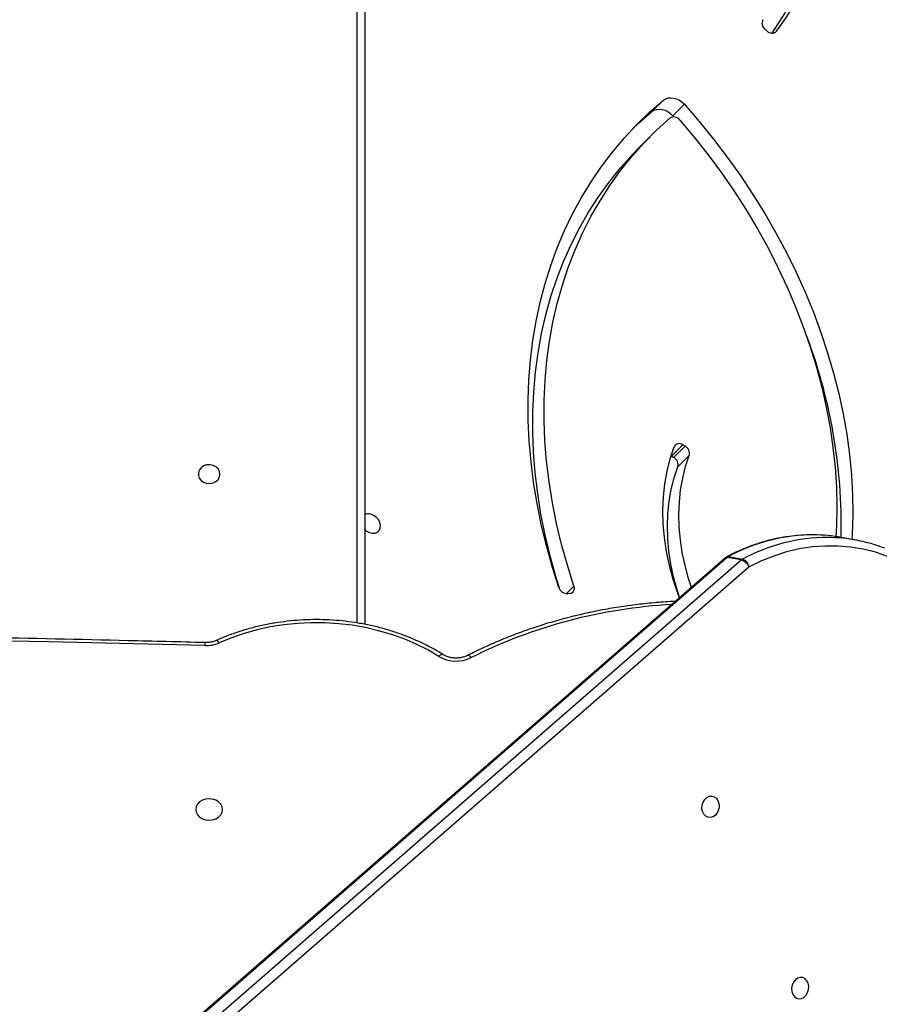
# Model space of a CAD drawing. Units: centimetres. Extents: x -1914 to 1094, y -7000 to -4743.
# Drawn here: x -771 to -738, y -5438 to -5399 of the extents above; entities that cross this region are included whole.
import ezdxf

# ---------------------------------------------------------------- set-up
doc = ezdxf.new("R2010")
doc.units = ezdxf.units.CM
doc.layers.add('VP-DIM', color=7, linetype='Continuous')
doc.layers.add('VP-HIC', color=6, linetype='Continuous')
doc.layers.add('VP-EQ', color=7, linetype='Continuous', true_color=0x8a3492)
doc.dimstyles.new('Strefa', dxfattribs={"dimtxt": 14, "dimasz": 20, "dimexe": 20, "dimexo": 50, "dimgap": 20, "dimtad": 0, "dimdec": 0, "dimzin": 0, "dimdsep": 46, "dimtxsty": 'Standard', "dimcen": 0.09, "dimadec": 0, "dimazin": 0, "dimtfac": 1, "dimtdec": 4, "dimtofl": 0, "dimtmove": 0, "dimatfit": 3, "dimfxl": 70, "dimfxlon": 1, "dimtolj": 1, "dimtzin": 0, "dimarcsym": 0})

# ---------------------------------------------------------------- blocks, each defined once
blk = doc.blocks.new('*D22')
at = {"layer": 'Defpoints', "color": 0}
for p in [(380.044, -4865.056), (-1093.929, -6213.81), (380.044, -6337.924)]:
    blk.add_point(p, dxfattribs=at)
at = {"layer": 'VP-DIM', "color": 0, "lineweight": -2}
for p, q in [((-1093.929, -4965.056), (-1093.929, -4815.056)), ((380.044, -4965.056), (380.044, -4815.056)), ((-1043.929, -4865.056), (-441.799, -4865.056)), ((330.044, -4865.056), (-301.799, -4865.056))]:
    blk.add_line(p, q, dxfattribs=at)
at = {"layer": 'VP-DIM', "color": 0}
for points in [[(-1043.929, -4856.722), (-1043.929, -4873.389), (-1093.929, -4865.056)], [(330.044, -4873.389), (330.044, -4856.722), (380.044, -4865.056)]]:
    blk.add_solid(points, dxfattribs=at)
at = {"layer": 'VP-DIM', "color": 0, "insert": (-371.799, -4865.056), "char_height": 30, "attachment_point": 5}
blk.add_mtext('\\A1;1475', dxfattribs=at)
blk = doc.blocks.new('*D24')
at = {"layer": 'Defpoints', "color": 0}
for p in [(-1010.134, -5236.3), (-271.001, -6829.39), (877.764, -6829.39)]:
    blk.add_point(p, dxfattribs=at)
at = {"layer": 'VP-DIM', "color": 0, "lineweight": -2}
for p, q in [((777.764, -5236.3), (927.764, -5236.3)), ((877.764, -5286.3), (877.764, -5962.845)), ((877.764, -6779.39), (877.764, -6102.845)), ((777.764, -6829.39), (927.764, -6829.39))]:
    blk.add_line(p, q, dxfattribs=at)
at = {"layer": 'VP-DIM', "color": 0}
for points in [[(886.097, -5286.3), (869.43, -5286.3), (877.764, -5236.3)], [(869.43, -6779.39), (886.097, -6779.39), (877.764, -6829.39)]]:
    blk.add_solid(points, dxfattribs=at)
at = {"layer": 'VP-DIM', "color": 0, "insert": (877.764, -6032.845), "char_height": 30, "attachment_point": 5, "rotation": 90}
blk.add_mtext('\\A1;1595', dxfattribs=at)
blk = doc.blocks.new('*D83')
at = {"layer": 'Defpoints', "color": 0}
for p in [(-1010.57, -5084.165), (-199.492, -7000.156), (1044.155, -7000.156)]:
    blk.add_point(p, dxfattribs=at)
at = {"layer": 'VP-DIM', "color": 0, "lineweight": -2}
for p, q in [((944.155, -5084.165), (1094.155, -5084.165)), ((1044.155, -5134.165), (1044.155, -5985.311)), ((1044.155, -6950.156), (1044.155, -6115.311)), ((944.155, -7000.156), (1094.155, -7000.156))]:
    blk.add_line(p, q, dxfattribs=at)
at = {"layer": 'VP-DIM', "color": 0}
for points in [[(1052.488, -5134.165), (1035.821, -5134.165), (1044.155, -5084.165)], [(1035.821, -6950.156), (1052.488, -6950.156), (1044.155, -7000.156)]]:
    blk.add_solid(points, dxfattribs=at)
at = {"layer": 'VP-DIM', "color": 0, "insert": (1044.155, -6050.311), "char_height": 30, "attachment_point": 5, "rotation": 90}
blk.add_mtext('\\A1;1916', dxfattribs=at)
blk = doc.blocks.new('*D84')
at = {"layer": 'Defpoints', "color": 0}
for p in [(542.717, -4793.017), (-1299.561, -6085.949), (542.717, -6417.085)]:
    blk.add_point(p, dxfattribs=at)
at = {"layer": 'VP-DIM', "color": 0, "lineweight": -2}
for p, q in [((-1299.561, -4893.017), (-1299.561, -4743.017)), ((542.717, -4893.017), (542.717, -4743.017)), ((-1249.561, -4793.017), (-437.026, -4793.017)), ((492.717, -4793.017), (-297.026, -4793.017))]:
    blk.add_line(p, q, dxfattribs=at)
at = {"layer": 'VP-DIM', "color": 0}
for points in [[(-1249.561, -4784.684), (-1249.561, -4801.351), (-1299.561, -4793.017)], [(492.717, -4801.351), (492.717, -4784.684), (542.717, -4793.017)]]:
    blk.add_solid(points, dxfattribs=at)
at = {"layer": 'VP-DIM', "color": 0, "insert": (-367.026, -4793.017), "char_height": 30, "attachment_point": 5}
blk.add_mtext('\\A1;1842', dxfattribs=at)
blk = doc.blocks.new('3245S2')
at = {"color": 7, "linetype": 'Continuous', "lineweight": 25}
for p, q in [((34962.39, 26870.44), (34961.4, 26864.94)), ((34762.77, 26835.7), (34762.11, 26834.94)), ((34968.88, 26820.61), (34969.88, 26826.11)), ((34970.21, 26825.63), (34969.21, 26820.13)), ((35460.4, 26262.95), (34970.21, 26825.63)), ((34972.94, 26828.7), (35463.14, 26266.02)), ((34969.21, 26820.13), (35459.41, 26257.46)), ((34969.35, 26819.4), (35459.55, 26256.72)), ((34796.02, 26798.84), (34791.54, 26803.31)), ((34925.07, 26802.75), (34925.57, 26803.59)), ((34925.07, 26802.75), (34929.54, 26798.28)), ((34930.05, 26799.12), (34925.57, 26803.59)), ((34929.23, 26805.23), (34933.71, 26800.76)), ((34796.02, 26798.84), (34796.46, 26799.23)), ((34929.54, 26798.28), (34929.43, 26798.07)), ((34929.54, 26798.28), (34930.05, 26799.12)), ((34794.39, 26790.63), (34789.92, 26795.1)), ((34803.74, 26790.3), (34808.22, 26785.83)), ((34983.33, 26758.46), (34983.43, 26757.62)), ((34290.38, 26678.04), (34995.44, 26678.04))]:
    blk.add_line(p, q, dxfattribs=at)
at = {"color": 8, "linetype": 'Continuous', "lineweight": 25}
for p, q in [((34763.23, 26839.09), (34762.89, 26839.43)), ((34983.42, 26757.06), (34980.42, 26760.05)), ((34994.9, 26675.04), (34288.88, 26675.04))]:
    blk.add_line(p, q, dxfattribs=at)
at = {"color": 7, "linetype": 'Continuous', "lineweight": 25, "flags": 128}
for points in [[(34973.19, 26892.01), (34970.82, 26887.53), (34968.82, 26882.91), (34967.21, 26878.17), (34965.99, 26873.34), (34965.17, 26868.42), (34964.75, 26863.45), (34964.73, 26858.44), (34965.11, 26853.41), (34965.9, 26848.38), (34967.08, 26843.38), (34968.65, 26838.42), (34970.61, 26833.52), (34972.94, 26828.7)], [(34791.54, 26803.31), (34798.3, 26809.16), (34805.21, 26814.78), (34812.29, 26820.16), (34819.51, 26825.31), (34826.86, 26830.2), (34834.33, 26834.83), (34841.91, 26839.2), (34849.59, 26843.3), (34857.35, 26847.11), (34865.18, 26850.64), (34873.07, 26853.88), (34881.01, 26856.83), (34888.98, 26859.47), (34896.97, 26861.8), (34904.97, 26863.83), (34912.96, 26865.54), (34920.94, 26866.94), (34928.88, 26868.02), (34936.78, 26868.78), (34944.62, 26869.22), (34952.4, 26869.33), (34960.09, 26869.13), (34962.14, 26869.02)], [(34762.89, 26839.43), (34757.77, 26843.11), (34752.44, 26846.51), (34746.9, 26849.63), (34741.16, 26852.47), (34735.24, 26855.02), (34729.14, 26857.27), (34722.88, 26859.22), (34716.47, 26860.86), (34709.92, 26862.2), (34703.24, 26863.23), (34696.44, 26863.95), (34689.55, 26864.36), (34682.57, 26864.45), (34675.51, 26864.22), (34668.38, 26863.69), (34661.21, 26862.84), (34654.01, 26861.68), (34646.78, 26860.22), (34639.54, 26858.44), (34632.31, 26856.37), (34625.09, 26853.99), (34617.91, 26851.33)], [(34797.69, 26801.49), (34804.42, 26807.17), (34811.33, 26812.62), (34818.38, 26817.83), (34825.57, 26822.79), (34832.89, 26827.49), (34840.33, 26831.93), (34847.86, 26836.1), (34855.49, 26839.99), (34863.2, 26843.6), (34870.97, 26846.91), (34878.79, 26849.93), (34886.65, 26852.65), (34894.54, 26855.06), (34902.43, 26857.16), (34910.33, 26858.94), (34918.21, 26860.41), (34926.06, 26861.56), (34933.87, 26862.39), (34941.63, 26862.89), (34949.32, 26863.07), (34956.93, 26862.93), (34961.03, 26862.72)], [(34763.63, 26837.68), (34762.25, 26838.63), (34756.91, 26842.04), (34751.37, 26845.16), (34745.64, 26848), (34739.71, 26850.55), (34733.62, 26852.8), (34727.36, 26854.75), (34720.95, 26856.39), (34714.39, 26857.73), (34707.72, 26858.76), (34700.92, 26859.48), (34694.03, 26859.88), (34687.04, 26859.98), (34679.98, 26859.75), (34672.86, 26859.22), (34665.69, 26858.37), (34658.48, 26857.21), (34651.26, 26855.75), (34644.02, 26853.97), (34636.79, 26851.9), (34629.57, 26849.52), (34625.21, 26847.94)], [(35133.87, 26848.72), (35134.16, 26847.73), (35134.8, 26846.83), (35135.74, 26846.09), (35136.88, 26845.59), (35138.12, 26845.37), (35139.37, 26845.44), (35140.49, 26845.81), (35141.41, 26846.43), (35142.03, 26847.26), (35142.29, 26848.22), (35142.18, 26849.22), (35141.71, 26850.18), (35140.92, 26851.01), (35139.87, 26851.63), (35138.66, 26852), (35137.4, 26852.08), (35136.2, 26851.85), (35135.17, 26851.35), (35134.4, 26850.62), (35133.95, 26849.72), (35133.87, 26848.72)], [(35071.18, 26813.56), (35071.1, 26812.57), (35070.66, 26811.67), (35069.88, 26810.93), (35068.85, 26810.43), (35067.65, 26810.21), (35066.39, 26810.29), (35065.18, 26810.65), (35064.14, 26811.28), (35063.34, 26812.11), (35062.87, 26813.07), (35062.76, 26814.07), (35063.03, 26815.03), (35063.64, 26815.86), (35064.56, 26816.48), (35065.69, 26816.85), (35066.93, 26816.92), (35068.18, 26816.7), (35069.32, 26816.19), (35070.25, 26815.46), (35070.89, 26814.55), (35071.18, 26813.56)], [(34980.95, 26806.08), (34977.46, 26804.95), (34972.39, 26803.58), (34967.33, 26802.51), (34962.28, 26801.75), (34957.28, 26801.31), (34952.34, 26801.18), (34947.49, 26801.36), (34942.73, 26801.86), (34938.09, 26802.68), (34933.58, 26803.8), (34929.23, 26805.23)], [(34789.92, 26795.1), (34789.38, 26795.94), (34789.05, 26796.92), (34788.95, 26797.99), (34789.06, 26799.12), (34789.4, 26800.26), (34789.94, 26801.36), (34790.66, 26802.4), (34791.54, 26803.31)], [(34794.39, 26790.63), (34793.86, 26791.47), (34793.53, 26792.45), (34793.42, 26793.52), (34793.54, 26794.65), (34793.87, 26795.79), (34794.41, 26796.89), (34795.14, 26797.92), (34796.02, 26798.84)], [(34984.99, 26801.44), (34983.25, 26800.8), (34977.81, 26798.99), (34972.34, 26797.51), (34966.89, 26796.35), (34961.45, 26795.54), (34956.06, 26795.06), (34950.74, 26794.92), (34945.5, 26795.12), (34940.38, 26795.66), (34935.37, 26796.53), (34930.52, 26797.74), (34925.83, 26799.29)], [(34984.98, 26801.46), (34981.94, 26800.48), (34976.87, 26799.11), (34971.8, 26798.04), (34966.76, 26797.28), (34961.76, 26796.84), (34956.82, 26796.71), (34951.96, 26796.89), (34947.21, 26797.39), (34942.57, 26798.21), (34938.06, 26799.33), (34933.71, 26800.76)], [(34981, 26754.16), (34972.78, 26751.54), (34964.54, 26749.24), (34956.3, 26747.25), (34948.07, 26745.58), (34939.87, 26744.24), (34931.7, 26743.22), (34923.57, 26742.52), (34915.51, 26742.15), (34907.52, 26742.12), (34899.62, 26742.41), (34891.82, 26743.02), (34884.13, 26743.97), (34876.57, 26745.23), (34869.14, 26746.83), (34861.86, 26748.74), (34854.74, 26750.97), (34847.78, 26753.51), (34841.01, 26756.37), (34834.44, 26759.53), (34828.06, 26762.99), (34821.9, 26766.74), (34815.96, 26770.79), (34810.25, 26775.11), (34804.79, 26779.72), (34799.57, 26784.59), (34794.61, 26789.72), (34789.92, 26795.1)], [(34980.42, 26760.05), (34972.27, 26757.46), (34964.1, 26755.18), (34955.93, 26753.23), (34947.76, 26751.6), (34939.62, 26750.3), (34931.52, 26749.33), (34923.47, 26748.69), (34915.49, 26748.38), (34907.58, 26748.41), (34899.76, 26748.77), (34892.05, 26749.46), (34884.45, 26750.48), (34876.98, 26751.83), (34869.66, 26753.51), (34862.49, 26755.51), (34855.48, 26757.84), (34848.65, 26760.48), (34842.01, 26763.44), (34835.57, 26766.7), (34829.34, 26770.26), (34823.33, 26774.12), (34817.55, 26778.28), (34812.01, 26782.71), (34806.72, 26787.42), (34801.69, 26792.4), (34796.92, 26797.64)], [(34801.06, 26783.14), (34799.09, 26785.25), (34794.39, 26790.63)], [(34981.81, 26754.56), (34976.75, 26752.99), (34968.58, 26750.71), (34960.4, 26748.76), (34952.24, 26747.13), (34944.1, 26745.83), (34936, 26744.86), (34927.95, 26744.22), (34919.96, 26743.91), (34912.06, 26743.94), (34904.24, 26744.3), (34896.53, 26744.99), (34888.93, 26746.01), (34881.46, 26747.36), (34874.14, 26749.04), (34866.96, 26751.04), (34859.96, 26753.37), (34853.13, 26756.01), (34846.49, 26758.96), (34840.05, 26762.23), (34833.82, 26765.79), (34827.81, 26769.65), (34822.03, 26773.81), (34816.49, 26778.24), (34811.2, 26782.95), (34808.22, 26785.83)], [(35008.01, 26707.09), (35005.48, 26702.74), (35003.2, 26698.19), (35001.18, 26693.44), (34999.42, 26688.54), (34997.93, 26683.49), (34996.73, 26678.33), (34995.81, 26673.08), (34995.19, 26667.76), (34994.86, 26662.4), (34994.82, 26657.02), (34995.08, 26651.65), (34995.63, 26646.32), (34996.48, 26641.05), (34997.62, 26635.86), (34999.03, 26630.79), (35000.72, 26625.85), (35002.69, 26621.06)], [(34958.22, 26678.04), (34958.86, 26678.78), (34959.45, 26679.86), (34959.73, 26680.99), (34959.68, 26682.08), (34959.3, 26683.01), (34958.62, 26683.72), (34957.7, 26684.13), (34956.63, 26684.22), (34955.49, 26683.97), (34954.4, 26683.4), (34953.45, 26682.57), (34952.72, 26681.55), (34952.27, 26680.43), (34952.27, 26680.43)], [(34936.53, 26621.29), (34935.44, 26621.1), (34934.45, 26620.55), (34933.65, 26619.69), (34933.1, 26618.6), (34932.86, 26617.36), (34932.94, 26616.1), (34933.34, 26614.92), (34934.02, 26613.93), (34934.93, 26613.21), (34935.98, 26612.84), (34937.08, 26612.84), (34938.13, 26613.21), (34939.03, 26613.93), (34939.72, 26614.92), (34940.12, 26616.1), (34940.2, 26617.36), (34939.95, 26618.6), (34939.41, 26619.69), (34938.6, 26620.55), (34937.61, 26621.1), (34936.53, 26621.29)], [(35068.04, 26611.79), (35069.12, 26611.97), (35070.14, 26612.5), (35071, 26613.33), (35071.67, 26614.42), (35072.09, 26615.68), (35072.23, 26617.04), (35072.09, 26618.4), (35071.67, 26619.67), (35071, 26620.76), (35070.14, 26621.59), (35069.12, 26622.11), (35068.04, 26622.29), (35066.95, 26622.11), (35065.94, 26621.59), (35065.07, 26620.76), (35064.41, 26619.67), (35063.99, 26618.4), (35063.85, 26617.04), (35063.99, 26615.68), (35064.41, 26614.42), (35065.07, 26613.33), (35065.94, 26612.5), (35066.95, 26611.97), (35068.04, 26611.79)], [(35003.79, 26615.35), (35002.35, 26554.25), (35001.2, 26493.13), (35000.34, 26432.01), (34999.77, 26370.89), (34999.49, 26309.76), (34999.49, 26248.63), (34999.79, 26187.5), (35000.37, 26126.38), (35001.24, 26065.26), (35002.4, 26004.14), (35003.85, 25943.04)]]:
    blk.add_lwpolyline(points, dxfattribs=at)
at = {"color": 8, "linetype": 'Continuous', "lineweight": 25, "flags": 128}
for points in [[(35008.49, 26719.78), (35008.13, 26719.47), (35007.85, 26719.16), (35007.67, 26718.88), (35007.59, 26718.64), (35007.61, 26718.44), (35007.62, 26718.42)], [(35008.01, 26707.09), (35007.67, 26707.45), (35007.42, 26707.8), (35007.26, 26708.12), (35007.2, 26708.4), (35007.24, 26708.63), (35007.26, 26708.68)], [(35002.69, 26621.06), (35002.31, 26620.78), (35002.02, 26620.5), (35001.83, 26620.25), (35001.73, 26620.03), (35001.75, 26619.85), (35001.75, 26619.84)]]:
    blk.add_lwpolyline(points, dxfattribs=at)
at = {"color": 7, "linetype": 'Continuous', "lineweight": 25}
for centre, radius, start, end in [((35024.8, 26859.1), 63.42, 158.9093, 179.5738), ((34956.95, 26653.2), 211.63, 88.8028, 111.0866), ((35023.87, 26853.6), 63.49, 169.7179, 179.5397), ((34761.05, 26837.62), 2.58, 311.7907, 44.667), ((34759.77, 26836.63), 2.89, 240.6224, 324.3306), ((34973.82, 26824.55), 4.24, 101.9187, 158.4689), ((34972.12, 26827.31), 2.55, 208.0931, 221.2379), ((34975.23, 26823.91), 5.31, 115.5299, 161.0755), ((34971.14, 26821.82), 2.56, 208.1032, 221.1745), ((34971.61, 26821.37), 3, 207.88, 221.0619), ((34926.83, 26801.32), 2.27, 140.9011, 243.9679), ((34928.45, 26802.07), 3.26, 76.0917, 152.0354), ((34799.33, 26799.17), 2.85, 125.1586, 212.3744), ((34932.93, 26797.6), 3.26, 76.0829, 152.0443), ((34981.3, 26758.19), 2.05, 7.4875, 115.1588), ((34979.91, 26757.5), 3.52, 288.0422, 1.9091), ((34996.64, 26713.88), 13.23, 329.1529, 26.4933), ((34955.41, 26679.51), 3.27, 163.7244, 206.681), ((34990.53, 26615.74), 13.27, 358.2997, 23.6388)]:
    blk.add_arc(centre, radius, start, end, dxfattribs=at)
at = {"color": 8, "linetype": 'Continuous', "lineweight": 25}
for centre, radius, start, end in [((35031.43, 26859.56), 70.05, 179.986, 208.5202), ((35030.42, 26854.06), 70.05, 179.9527, 208.5212), ((34969.84, 26820.4), 0.981, 167.8185, 206.5773), ((34970.01, 26819.9), 0.835, 164.2185, 217.3758), ((35185.99, 26808.79), 198.57, 183.0174, 206.6329), ((35003.79, 26624.49), 9.14, 262.5205, 270.0291)]:
    blk.add_arc(centre, radius, start, end, dxfattribs=at)
at = {"color": 7, "linetype": 'Continuous', "lineweight": 25}
for points, knots in [([(34960.37, 26853.92), (34960.37, 26853.81), (34960.3, 26852.19), (34960.47, 26849.04), (34960.9, 26844.49), (34961.67, 26839.95), (34962.75, 26835.42), (34964.14, 26830.93), (34965.83, 26826.49), (34967.47, 26822.84), (34968.59, 26820.68), (34968.96, 26819.96)], [0, 0, 0, 0, 0.009704, 0.1414698, 0.2732917, 0.4052096, 0.5372133, 0.6693311, 0.8015652, 0.9339092, 1, 1, 1, 1]), ([(34986.45, 26799.77), (34986.51, 26798.47), (34986.68, 26794.72), (34987.24, 26788.54), (34988.11, 26781.25), (34989.25, 26774.02), (34990.63, 26766.85), (34992.25, 26759.76), (34994.12, 26752.77), (34996.22, 26745.88), (34998.56, 26739.11), (35001.14, 26732.47), (35003.89, 26726.09), (35006.09, 26721.44), (35007.35, 26718.94), (35007.62, 26718.42)], [0, 0, 0, 0, 0.045151, 0.130406, 0.215659, 0.300915, 0.386175, 0.471429, 0.556691, 0.64195, 0.727209, 0.812467, 0.897725, 0.978486, 1, 1, 1, 1]), ([(35007.62, 26718.42), (35007.72, 26718.21), (35008.03, 26717.57), (35008.41, 26716.37), (35008.67, 26714.84), (35008.69, 26713.26), (35008.49, 26711.71), (35008.08, 26710.27), (35007.63, 26709.28), (35007.33, 26708.79), (35007.27, 26708.68)], [0, 0, 0, 0, 0.071878, 0.220903, 0.370012, 0.51881, 0.667351, 0.815473, 0.956585, 1, 1, 1, 1]), ([(35007.27, 26708.68), (35006.83, 26707.96), (35005.57, 26705.9), (35003.64, 26702.34), (35001.57, 26697.97), (34999.72, 26693.45), (34998.11, 26688.79), (34996.73, 26684.02), (34995.6, 26679.15), (34994.71, 26674.2), (34994.07, 26669.19), (34993.69, 26664.14), (34993.56, 26659.07), (34993.69, 26654), (34994.07, 26648.95), (34994.71, 26643.94), (34995.59, 26638.99), (34996.72, 26634.12), (34998.1, 26629.34), (34999.69, 26624.76), (35000.96, 26621.63), (35001.67, 26620.03), (35001.75, 26619.84)], [0, 0, 0, 0, 0.028614, 0.082308, 0.136012, 0.189727, 0.243454, 0.29719, 0.350927, 0.404665, 0.458408, 0.512154, 0.565897, 0.619651, 0.6734, 0.727155, 0.780912, 0.83467, 0.88843, 0.942195, 0.993109, 1, 1, 1, 1]), ([(35001.75, 26619.84), (35001.84, 26619.63), (35002.12, 26618.96), (35002.45, 26617.73), (35002.6, 26616.45), (35002.6, 26615.68), (35002.6, 26615.43)], [0, 0, 0, 0, 0.163606, 0.50178, 0.840246, 1, 1, 1, 1]), ([(35002.6, 26615.43), (35002.35, 26605.41), (35001.61, 26576.35), (35000.59, 26528.24), (34999.62, 26471.11), (34998.91, 26413.98), (34998.44, 26356.83), (34998.23, 26299.69), (34998.27, 26242.55), (34998.56, 26185.4), (34999.11, 26128.26), (34999.91, 26071.13), (35000.94, 26015), (35001.9, 25972.28), (35002.51, 25948.6), (35002.66, 25942.96)], [0, 0, 0, 0, 0.044719, 0.129681, 0.214642, 0.299603, 0.384564, 0.469525, 0.554488, 0.639449, 0.72441, 0.80937, 0.894332, 0.974822, 1, 1, 1, 1])]:
    blk.add_open_spline(points, degree=3, knots=knots, dxfattribs=at)
blk = doc.blocks.new('3245S2 2D')
at = {"xscale": 0.1, "yscale": 0.1, "zscale": 0.1, "rotation": 270}
blk.add_blockref('3245S2', (-3425.733, -1923.654), dxfattribs=at)

msp = doc.modelspace()

# ---------------------------------------------------------------- linework, layer by layer
at = {"layer": 'VP-HIC', "color": 30}
msp.add_lwpolyline([(-964.653, -5426.609), (-964.653, -5511.809, 0.414214), (-754.653, -5721.809), (-661.598, -5721.809, 0.414214), (-451.598, -5511.809), (-451.598, -5426.609, 0.414214), (-661.598, -5216.609), (-754.653, -5216.609, 0.414214)], format="xyb", close=True, dxfattribs=at)

# ---------------------------------------------------------------- block references
at = {"layer": 'VP-EQ', "color": 0}
msp.add_blockref('3245S2 2D', (0, 0), dxfattribs=at)

# ---------------------------------------------------------------- dimensions: what is measured, and where the dimension line sits
at = {"layer": 'VP-DIM', "color": 0}
dim = msp.add_linear_dim(base=(542.717, -4793.017), p1=(-1299.561, -6085.949), p2=(542.717, -6417.085), dimstyle='Strefa', override={"dimtxt": 30, "dimasz": 50, "dimexe": 50, "dimexo": 80, "dimfxl": 100}, dxfattribs=at)
dim.commit()
dim.dimension.update_dxf_attribs({"geometry": '*D84', "text_midpoint": (-367.026, -4793.017), "dimtype": 160})
dim = msp.add_linear_dim(base=(380.044, -4865.056), p1=(-1093.929, -6213.81), p2=(380.044, -6337.924), text='1475', dimstyle='Strefa', override={"dimtxt": 30, "dimasz": 50, "dimexe": 50, "dimexo": 80, "dimfxl": 100}, dxfattribs=at)
dim.commit()
dim.dimension.update_dxf_attribs({"geometry": '*D22', "text_midpoint": (-371.799, -4865.056), "dimtype": 160})
dim = msp.add_linear_dim(base=(1044.155, -7000.156), p1=(-1010.57, -5084.165), p2=(-199.492, -7000.156), angle=90, dimstyle='Strefa', override={"dimtxt": 30, "dimasz": 50, "dimexe": 50, "dimexo": 80, "dimfxl": 100}, dxfattribs=at)
dim.commit()
dim.dimension.update_dxf_attribs({"geometry": '*D83', "text_midpoint": (1044.155, -6050.311), "dimtype": 160})
dim = msp.add_linear_dim(base=(877.764, -6829.39), p1=(-1010.134, -5236.3), p2=(-271.001, -6829.39), angle=90, text='1595', dimstyle='Strefa', override={"dimtxt": 30, "dimasz": 50, "dimexe": 50, "dimexo": 80, "dimfxl": 100}, dxfattribs=at)
dim.commit()
dim.dimension.update_dxf_attribs({"geometry": '*D24', "text_midpoint": (877.764, -6032.845)})

doc.saveas('drawing.dxf')
